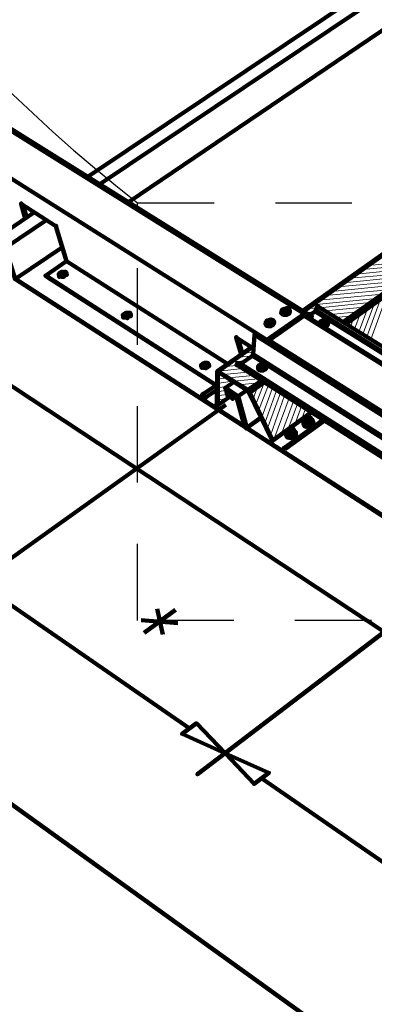
# Paper-space layout 'ZF-06-HAT-V' of a CAD drawing. Units: inches. Extents: x 0.3 to 8, y 0.3 to 10.6.
# Drawn here: x 1.3 to 1.9, y 4 to 5.6 of the extents above; entities that cross this region are included whole.
import ezdxf

# ---------------------------------------------------------------- set-up
doc = ezdxf.new("R2010")
doc.units = ezdxf.units.IN
doc.header["$MEASUREMENT"] = 0
doc.linetypes.add('HIDDEN2', pattern=[0.1875, 0.125, -0.0625])
doc.layers.add('Fasteners', color=1, linetype='Continuous')

# ---------------------------------------------------------------- blocks, each defined once
blk = doc.blocks.new('A$C7BD47D59')
at = {"layer": 'Fasteners', "color": 3, "linetype": 'Continuous', "lineweight": 158}
for p, q in [((2.5683, 5.0133), (1.135, 4.0525)), ((1.1542, 4.04), (2.5875, 5.0033)), ((1.2008, 4.0108), (2.6067, 4.9633)), ((4.47, 1.965), (1.49, 3.8258)), ((1.3308, 3.7442), (1.3308, 3.7433)), ((1.5025, 3.6525), (1.5025, 3.6517))]:
    blk.add_line(p, q, dxfattribs=at)
at = {"layer": 'Fasteners', "color": 3, "linetype": 'Continuous', "lineweight": 211}
for p, q in [((2.2158, 4.3517), (1.485, 3.8333)), ((1.4867, 3.8325), (2.2158, 4.35)), ((1.5508, 3.815), (2.2317, 4.3008)), ((1.5558, 3.8117), (2.2367, 4.2983)), ((1.035, 3.985), (1.0283, 4.0058)), ((1.0667, 3.8892), (1.345, 3.7108)), ((1.3867, 3.7642), (1.38, 3.7875)), ((1.4017, 3.7742), (1.3458, 3.735)), ((1.3, 3.1517), (1.0092, 3.3525)), ((1.2267, 3.3075), (1.2775, 3.345)), ((1.2567, 3.305), (1.2475, 3.3467)), ((1.2217, 3.3283), (1.2817, 3.3233)), ((3.7, 1.0933), (0.7842, 3.19)), ((1.73, 2.8542), (1.4183, 3.07))]:
    blk.add_line(p, q, dxfattribs=at)
at = {"layer": 'Fasteners', "color": 254, "linetype": 'Continuous', "lineweight": 0}
for p, q in [((1.6842, 3.91), (1.5825, 3.9008)), ((1.6942, 3.9175), (1.5925, 3.9075)), ((1.6642, 3.8958), (1.5625, 3.8867)), ((1.6742, 3.9033), (1.5725, 3.8933)), ((1.635, 3.875), (1.5325, 3.865)), ((1.645, 3.8817), (1.5425, 3.8725)), ((1.6542, 3.8892), (1.5525, 3.8792)), ((1.615, 3.8608), (1.5125, 3.8508)), ((1.625, 3.8675), (1.5225, 3.8583)), ((1.6233, 3.86), (1.5967, 3.7867)), ((1.605, 3.8533), (1.5017, 3.8433)), ((1.595, 3.8467), (1.5133, 3.8383)), ((1.6017, 3.8442), (1.5833, 3.795)), ((1.6125, 3.8525), (1.59, 3.7908)), ((1.5042, 3.8317), (1.4908, 3.83)), ((1.5083, 3.8383), (1.4917, 3.8367)), ((1.585, 3.8392), (1.5225, 3.8333)), ((1.575, 3.8317), (1.5308, 3.8275)), ((1.5792, 3.8283), (1.57, 3.8033)), ((1.5908, 3.8367), (1.5767, 3.7992)), ((1.565, 3.825), (1.5392, 3.8225)), ((1.555, 3.8175), (1.5483, 3.8167)), ((1.5575, 3.8125), (1.5567, 3.8117)), ((1.5683, 3.8208), (1.5633, 3.8075)), ((1.405, 3.7658), (1.39, 3.7642)), ((1.405, 3.7717), (1.4, 3.7717)), ((1.3917, 3.7517), (1.3692, 3.75)), ((1.4017, 3.7592), (1.38, 3.7575)), ((1.3875, 3.7392), (1.3483, 3.735)), ((1.3958, 3.7333), (1.3558, 3.7292)), ((1.3783, 3.7442), (1.3592, 3.7425)), ((1.3483, 3.7225), (1.3625, 3.7233)), ((1.3483, 3.715), (1.3708, 3.7183)), ((1.3492, 3.7292), (1.3533, 3.7292)), ((1.4042, 3.7275), (1.3642, 3.7242)), ((1.4133, 3.7225), (1.3725, 3.7183)), ((1.4125, 3.7158), (1.3817, 3.7125)), ((1.4225, 3.7158), (1.4083, 3.6792)), ((1.3483, 3.7083), (1.3633, 3.71)), ((1.3483, 3.7017), (1.36, 3.7033)), ((1.4017, 3.7083), (1.39, 3.7075)), ((1.3992, 3.7), (1.3992, 3.6992)), ((1.4108, 3.7083), (1.4042, 3.6892)), ((1.4292, 3.7125), (1.4133, 3.67)), ((1.4358, 3.7075), (1.4183, 3.66)), ((1.4425, 3.7033), (1.4233, 3.65)), ((1.4492, 3.6992), (1.4275, 3.64)), ((1.3483, 3.695), (1.3625, 3.6967)), ((1.3483, 3.6883), (1.3642, 3.6908)), ((1.3483, 3.6817), (1.3533, 3.6825)), ((1.4558, 3.695), (1.4325, 3.63)), ((1.4633, 3.6908), (1.4383, 3.6233)), ((1.47, 3.6858), (1.45, 3.6308)), ((1.4767, 3.6817), (1.4608, 3.6392)), ((1.4833, 3.6775), (1.4725, 3.6475)), ((1.49, 3.6733), (1.4833, 3.6558)), ((1.4967, 3.6692), (1.495, 3.6642))]:
    blk.add_line(p, q, dxfattribs=at)
at = {"layer": 'Fasteners', "color": 3, "linetype": 'Continuous', "lineweight": 211}
for points in [[(1.4875, 3.8283), (1.5, 3.8242), (0, 4.7608)], [(1.4267, 3.7858), (1.4875, 3.8283), (0, 4.7575)], [(1.4283, 3.7808), (1.4267, 3.7858), (0, 4.6867)], [(1.0325, 3.9842), (1.0258, 4.0083), (1.0825, 3.9717), (1.1, 3.9142), (1.0658, 3.8908), (1.345, 3.7117)], [(1.0258, 4.0083), (1.0258, 4.0083), (1.0258, 4.0083)], [(1.0825, 3.9717), (1.0825, 3.9717), (1.0825, 3.9717)], [(1.1, 3.9142), (1.3625, 3.7467)], [(1.0658, 3.8908), (1.0667, 3.8892), (1.0667, 3.89)], [(1.4292, 3.7842), (1.4883, 3.8258), (1.4883, 3.8258)], [(1.5, 3.8242), (1.4992, 3.8225), (1.4933, 3.8242)], [(1.4992, 3.8225), (1.4992, 3.8225), (1.4992, 3.8225)], [(1.405, 3.7717), (1.3767, 3.79), (1.385, 3.7625)], [(1.3767, 3.79), (1.3767, 3.79), (1.3767, 3.79)], [(1.3442, 3.6808), (1.3442, 3.68), (1.345, 3.6808), (1.3458, 3.7342), (1.3458, 3.735), (1.3467, 3.735), (1.3475, 3.7342), (1.4025, 3.7733)], [(1.3458, 3.7342), (1.3458, 3.7342), (1.3458, 3.7342)], [(1.3467, 3.6792), (1.3467, 3.7325), (1.3475, 3.7333), (1.3467, 3.7325), (1.3467, 3.7325)], [(1.4175, 3.7192), (1.3958, 3.7042), (1.3475, 3.7342), (1.3958, 3.7042), (1.3967, 3.7025), (1.3983, 3.7017), (1.3992, 3.7), (1.4225, 3.7167)], [(1.3475, 3.7342), (1.3958, 3.7042), (1.3958, 3.7042)], [(1.3475, 3.7333), (1.3483, 3.7325), (1.3958, 3.7025), (1.3975, 3.7008), (1.3975, 3.7), (1.435, 3.6225), (1.4358, 3.6217)], [(1.3483, 3.7325), (1.3483, 3.7325), (1.3483, 3.7325)], [(1.3433, 3.7117), (1.3225, 3.6975), (1.3217, 3.6967), (1.3258, 3.6925)], [(1.3225, 3.6975), (1.3267, 3.6917), (1.345, 3.7042)], [(1.3958, 3.7025), (1.3958, 3.7025), (1.3958, 3.7025)], [(1.3975, 3.7), (1.3975, 3.7), (1.3975, 3.7)], [(1.3992, 3.7), (1.4367, 3.6217), (1.4992, 3.6675)], [(1.3217, 3.6967), (1.3217, 3.6967), (1.3217, 3.6967)], [(1.3267, 3.6917), (1.3275, 3.6917), (1.3275, 3.6908)], [(1.3458, 3.6792), (1.3467, 3.6792), (1.365, 3.6925)], [(1.36, 3.68), (0.9092, 3.3583), (0.6825, 3.1958)], [(1.345, 3.6808), (1.345, 3.6808), (1.345, 3.6808)], [(1.455, 3.6092), (1.4575, 3.6108), (1.5183, 3.655), (1.455, 3.6092), (1.4542, 3.6092)], [(1.4567, 3.6075), (1.4583, 3.6092), (1.5208, 3.6542)], [(1.435, 3.6225), (1.435, 3.6225), (1.435, 3.6225)], [(1.4367, 3.6217), (1.4367, 3.6208), (1.4375, 3.62)], [(1.4583, 3.6092), (1.4575, 3.6108), (1.4575, 3.6108)], [(1.7833, 3.4342), (1.3133, 3.0767), (1.7642, 3.42)]]:
    blk.add_lwpolyline(points, dxfattribs=at)
at = {"layer": 'Fasteners', "color": 3, "linetype": 'Continuous', "lineweight": 158}
for points in [[(4.4017, 1.7167), (4.41, 1.7108), (4.3842, 1.4825), (0, 4.3775)], [(1.0675, 3.9817), (1.0008, 3.9367), (0.9817, 3.95), (1.0475, 3.9942)], [(0.99, 3.9367), (0.9875, 3.935), (0.9842, 3.9458), (1, 3.9358), (1.0158, 3.885), (1.3933, 3.6417), (1.3792, 3.6917), (1.3667, 3.7), (1.3667, 3.7008)], [(1.375, 3.6925), (1.3708, 3.69), (1.3692, 3.6967), (1.3775, 3.6908), (1.39, 3.645), (1.0167, 3.8858), (1.0933, 3.9375)], [(1.1, 3.8917), (1.1, 3.8925), (1.0992, 3.895), (1.0983, 3.8967), (1.0925, 3.8967), (1.0917, 3.8967), (1.0908, 3.8967), (1.09, 3.8958), (1.0892, 3.895), (1.0883, 3.895), (1.0883, 3.8942), (1.0875, 3.8933), (1.0875, 3.8917), (1.0883, 3.8908), (1.0892, 3.89), (1.0917, 3.8892), (1.0933, 3.8892), (1.095, 3.89), (1.095, 3.8892), (1.095, 3.8883)], [(1.0992, 3.895), (1.0983, 3.8958), (1.0975, 3.8967), (1.0958, 3.8967), (1.0933, 3.8967), (1.0917, 3.8967), (1.09, 3.8958), (1.0883, 3.8942), (1.0875, 3.8933), (1.0875, 3.8917), (1.0883, 3.89), (1.0883, 3.8892), (1.0942, 3.8892), (1.095, 3.8892), (1.095, 3.8892)], [(1.0875, 3.8917), (1.0875, 3.8917), (1.0875, 3.8917)], [(1.0983, 3.8967), (1.0992, 3.895), (1.0992, 3.8933), (1.0983, 3.8925), (1.0967, 3.8908), (1.0983, 3.8925), (1.0983, 3.895), (1.0975, 3.8958), (1.095, 3.8967), (1.0925, 3.8967), (1.09, 3.895), (1.0883, 3.8933), (1.0883, 3.8917), (1.0892, 3.8908), (1.0917, 3.89), (1.0908, 3.89), (1.0917, 3.89), (1.0942, 3.89), (1.0967, 3.8908), (1.095, 3.89), (1.0958, 3.89), (1.0967, 3.8908), (1.0975, 3.8917), (1.0992, 3.8917), (1.0992, 3.8925), (1.1, 3.8908)], [(1.09, 3.89), (1.0892, 3.8917), (1.0892, 3.8933), (1.0908, 3.895), (1.0925, 3.8958), (1.095, 3.8958), (1.0975, 3.895), (1.0983, 3.8942), (1.0983, 3.8925)], [(1.0917, 3.89), (1.0892, 3.8908), (1.0917, 3.89), (1.0892, 3.8908)], [(1.09, 3.8958), (1.09, 3.8958), (1.09, 3.8958)], [(1.09, 3.895), (1.09, 3.895), (1.09, 3.895)], [(1.0925, 3.8967), (1.0925, 3.8967), (1.0925, 3.8967)], [(1.0958, 3.8967), (1.0958, 3.8967), (1.0958, 3.8967)], [(1.0967, 3.8908), (1.0967, 3.8908), (1.0967, 3.8908)], [(1.1, 3.8925), (1.0992, 3.8925), (1.0992, 3.8925)], [(1.0883, 3.89), (1.0883, 3.8883)], [(1.0883, 3.8892), (1.0892, 3.8883)], [(1.0917, 3.8892), (1.0917, 3.8892), (1.0917, 3.8892)], [(1.0942, 3.8892), (1.0942, 3.8875)], [(1.1933, 3.8208), (1.1933, 3.8225), (1.1925, 3.8225), (1.1925, 3.825), (1.1925, 3.8258), (1.1933, 3.8275), (1.1925, 3.8275), (1.1925, 3.8267), (1.1917, 3.8267), (1.1925, 3.825), (1.1933, 3.8233), (1.1942, 3.8225), (1.1983, 3.8225), (1.2, 3.8233), (1.2017, 3.8242), (1.2033, 3.8258), (1.2033, 3.8275), (1.2025, 3.8292), (1.2, 3.83), (1.1983, 3.83), (1.1958, 3.8292), (1.1942, 3.8283), (1.195, 3.8292), (1.1958, 3.8292), (1.1958, 3.83), (1.1967, 3.83), (1.1975, 3.83), (1.2033, 3.83), (1.2033, 3.8292), (1.2033, 3.8283)], [(1.1917, 3.8267), (1.1917, 3.8267), (1.1917, 3.8267)], [(1.2042, 3.825), (1.2042, 3.8275), (1.2033, 3.8292), (1.2017, 3.83), (1.2, 3.83), (1.195, 3.8283), (1.1933, 3.8267), (1.1925, 3.825), (1.1942, 3.8233), (1.1958, 3.8225), (1.1933, 3.8225), (1.1933, 3.8225)], [(1.1925, 3.8267), (1.1925, 3.8267), (1.1925, 3.8267)], [(1.1992, 3.8208), (1.1992, 3.8217), (1.1958, 3.8225), (1.1942, 3.8233), (1.1933, 3.8242), (1.1933, 3.8258), (1.195, 3.8275), (1.1975, 3.8292), (1.2, 3.8292), (1.2017, 3.8283), (1.2025, 3.8275), (1.2025, 3.8258)], [(1.1958, 3.8225), (1.1942, 3.8233), (1.1958, 3.8225), (1.1942, 3.8233), (1.1958, 3.8225), (1.1992, 3.8233), (1.2017, 3.8242), (1.2033, 3.825), (1.2042, 3.8267), (1.2042, 3.8275), (1.2033, 3.8292), (1.2033, 3.8292)], [(1.195, 3.8283), (1.195, 3.8283), (1.195, 3.8283)], [(1.1967, 3.83), (1.1967, 3.83), (1.1967, 3.83)], [(1.2, 3.83), (1.2, 3.83), (1.2, 3.83)], [(1.2033, 3.83), (1.2033, 3.83), (1.2033, 3.83)], [(1.2042, 3.8275), (1.2042, 3.8275), (1.2042, 3.8275)], [(4.3775, 1.8333), (1.3775, 3.745), (1.3783, 3.7475), (4.3792, 1.8358)], [(4.5025, 1.9783), (1.5108, 3.84), (1.5092, 3.8408), (1.5092, 3.84)], [(1.4592, 3.8375), (1.46, 3.8375), (1.4625, 3.8367), (1.4592, 3.8375), (1.4558, 3.8367), (1.4525, 3.8358), (1.4508, 3.8333), (1.4508, 3.8308), (1.45, 3.83), (1.4517, 3.8283), (1.455, 3.8275), (1.4583, 3.8275), (1.4617, 3.8292), (1.4642, 3.8317), (1.4642, 3.8342), (1.4642, 3.8333), (1.4642, 3.8308), (1.4625, 3.8283), (1.4592, 3.8267), (1.455, 3.8267), (1.4525, 3.8275), (1.4508, 3.8292), (1.45, 3.83)], [(1.4525, 3.835), (1.4508, 3.8333), (1.4508, 3.8308), (1.4525, 3.8292), (1.455, 3.8283), (1.4583, 3.8283), (1.4617, 3.83), (1.4633, 3.8325), (1.4642, 3.8342), (1.4625, 3.8367), (1.4642, 3.8342)], [(1.4642, 3.8333), (1.4642, 3.8308), (1.4625, 3.8283), (1.4617, 3.8283), (1.4592, 3.8267), (1.455, 3.8267), (1.4525, 3.8275), (1.4508, 3.8292)], [(1.4525, 3.8292), (1.4525, 3.8292), (1.4525, 3.8292)], [(1.4525, 3.8275), (1.4525, 3.8275), (1.4525, 3.8275)], [(1.4558, 3.8333), (1.455, 3.8358), (1.4542, 3.8358), (1.4542, 3.835), (1.4533, 3.835), (1.4542, 3.835), (1.455, 3.8342), (1.455, 3.8333), (1.4542, 3.8333), (1.4542, 3.8325), (1.4533, 3.8325), (1.4533, 3.8317), (1.4542, 3.8317), (1.4542, 3.8308), (1.455, 3.8317), (1.4542, 3.8333), (1.4542, 3.8333)], [(1.4533, 3.835), (1.4533, 3.835), (1.4533, 3.835)], [(1.4533, 3.8317), (1.4542, 3.8325)], [(1.4542, 3.8308), (1.4542, 3.8308), (1.4542, 3.8308)], [(1.4567, 3.8358), (1.455, 3.8358), (1.455, 3.8358)], [(1.455, 3.835), (1.455, 3.8342), (1.4558, 3.8325), (1.4558, 3.8333), (1.4558, 3.8325), (1.4558, 3.8325)], [(1.4567, 3.8333), (1.4567, 3.8325), (1.455, 3.8325), (1.455, 3.8317)], [(1.4575, 3.8325), (1.4567, 3.8325), (1.4567, 3.8333), (1.4558, 3.8358), (1.4567, 3.8358), (1.4575, 3.8325), (1.4583, 3.8325), (1.4583, 3.8317), (1.4592, 3.8317), (1.4592, 3.8342), (1.4592, 3.835), (1.46, 3.835), (1.46, 3.8367), (1.46, 3.8358), (1.4608, 3.8358), (1.46, 3.8358), (1.46, 3.835)], [(1.4558, 3.8358), (1.4567, 3.8358), (1.4583, 3.8358), (1.4592, 3.8358), (1.46, 3.8367), (1.46, 3.8367)], [(1.4583, 3.8358), (1.4592, 3.8325), (1.4583, 3.8325)], [(1.4592, 3.835), (1.4592, 3.835), (1.4592, 3.835)], [(1.4592, 3.8325), (1.4592, 3.8325), (1.4592, 3.8325)], [(1.4592, 3.8317), (1.4592, 3.8317), (1.4592, 3.8317)], [(1.4608, 3.8358), (1.4608, 3.8358), (1.4608, 3.8358)], [(1.4608, 3.8325), (1.4608, 3.8325), (1.4608, 3.8325)], [(1.5058, 3.8325), (1.4967, 3.8267)], [(4.4767, 1.95), (4.4792, 1.9483), (4.4958, 1.9683), (4.4967, 1.9692), (4.4975, 1.97), (1.5067, 3.8342), (1.5067, 3.8333), (1.5058, 3.8333), (1.5058, 3.8325), (4.4958, 1.9683), (4.4958, 1.9683)], [(4.5025, 1.9783), (4.5008, 1.9783), (1.5092, 3.8408), (1.5067, 3.8342), (1.5067, 3.8342)], [(1.5108, 3.84), (1.5108, 3.84), (1.5108, 3.84)], [(1.1925, 3.825), (1.1925, 3.825), (1.1925, 3.825)], [(1.1925, 3.8225), (1.1933, 3.8217)], [(1.2042, 3.8242), (1.2042, 3.825), (1.2033, 3.825), (1.2025, 3.8242), (1.2017, 3.8242), (1.2, 3.8225), (1.1992, 3.8217), (1.2, 3.8208)], [(1.2017, 3.8242), (1.2017, 3.8242), (1.2017, 3.8242)], [(1.2042, 3.8258), (1.205, 3.8242)], [(1.4333, 3.8192), (1.4342, 3.8192), (1.4367, 3.8183), (1.4333, 3.8192), (1.43, 3.8183), (1.4267, 3.8175), (1.425, 3.815), (1.425, 3.8125), (1.4242, 3.8125), (1.4258, 3.81), (1.4292, 3.8092), (1.4325, 3.8092), (1.4358, 3.8108), (1.4383, 3.8133), (1.4383, 3.8158), (1.4392, 3.815), (1.4383, 3.815), (1.4383, 3.8125), (1.4367, 3.81), (1.4333, 3.8083), (1.4292, 3.8083), (1.4267, 3.8092), (1.425, 3.8117), (1.4242, 3.8125)], [(1.4267, 3.8175), (1.425, 3.815), (1.425, 3.8125), (1.4267, 3.8108), (1.4292, 3.81), (1.4325, 3.81), (1.4358, 3.8117), (1.4375, 3.8142), (1.4383, 3.8167), (1.4367, 3.8183), (1.4383, 3.8158)], [(1.4392, 3.815), (1.4383, 3.8125), (1.4367, 3.81), (1.4358, 3.81), (1.4333, 3.8083), (1.4292, 3.8083), (1.4267, 3.8092), (1.425, 3.8108), (1.425, 3.8117)], [(1.4267, 3.8108), (1.4267, 3.8108), (1.4267, 3.8108)], [(1.43, 3.815), (1.4292, 3.8175), (1.4283, 3.8175), (1.4283, 3.8167), (1.4275, 3.8167), (1.4292, 3.8167), (1.4292, 3.815), (1.4283, 3.815), (1.4283, 3.815)], [(1.4275, 3.8167), (1.4275, 3.8167), (1.4275, 3.8167)], [(1.4292, 3.8158), (1.43, 3.8142), (1.43, 3.815), (1.4308, 3.8142), (1.4292, 3.8142), (1.4292, 3.8133), (1.4283, 3.815), (1.4292, 3.815), (1.4283, 3.815), (1.4275, 3.8142), (1.4275, 3.8133), (1.4275, 3.8142)], [(1.4275, 3.8133), (1.4283, 3.8133), (1.4283, 3.8125), (1.4292, 3.8133)], [(1.4283, 3.8125), (1.4283, 3.8125), (1.4283, 3.8125)], [(1.4292, 3.8175), (1.4292, 3.8175), (1.4292, 3.8175)], [(1.4292, 3.8167), (1.4292, 3.8167), (1.4292, 3.8167)], [(1.4317, 3.8142), (1.4308, 3.8175), (1.43, 3.8175), (1.4308, 3.815), (1.4317, 3.8142), (1.4325, 3.8142), (1.4325, 3.8133), (1.4333, 3.8133), (1.4333, 3.8158), (1.4333, 3.8167), (1.4342, 3.8167), (1.4342, 3.8183), (1.435, 3.8175), (1.4342, 3.8175), (1.4342, 3.8167)], [(1.43, 3.8142), (1.43, 3.8142), (1.43, 3.8142)], [(1.4308, 3.8175), (1.4325, 3.8175), (1.4333, 3.8183), (1.4342, 3.8183), (1.4342, 3.8183)], [(1.4308, 3.815), (1.4308, 3.8142)], [(1.4325, 3.8175), (1.4333, 3.8142), (1.4325, 3.8142)], [(1.4333, 3.8167), (1.4333, 3.8167), (1.4333, 3.8167)], [(1.4333, 3.8142), (1.4333, 3.8142), (1.4333, 3.8142)], [(1.4333, 3.8133), (1.4333, 3.8133), (1.4333, 3.8133)], [(1.435, 3.8175), (1.435, 3.8175), (1.435, 3.8175)], [(1.435, 3.8142), (1.435, 3.8142), (1.435, 3.8142)], [(4.4792, 1.9483), (4.4783, 1.9483), (4.4783, 1.9475), (4.4775, 1.9483), (4.4708, 1.9642), (4.47, 1.965), (4.4675, 1.9633), (1.4875, 3.825)], [(1.5217, 3.8183), (1.525, 3.8175), (1.5217, 3.8183), (1.5183, 3.8183), (1.515, 3.8167), (1.5133, 3.8142), (1.5133, 3.8117), (1.5133, 3.8142), (1.515, 3.8167)], [(1.5158, 3.8125), (1.5167, 3.8142), (1.5175, 3.8142), (1.5175, 3.8158), (1.5158, 3.8158), (1.5167, 3.8167), (1.5175, 3.8167), (1.5183, 3.8142), (1.5183, 3.8142)], [(1.5158, 3.8158), (1.5158, 3.8158), (1.5158, 3.8158)], [(1.5167, 3.8117), (1.5167, 3.8125), (1.5167, 3.8117), (1.5175, 3.8125), (1.5167, 3.8142), (1.5158, 3.8133), (1.5158, 3.8125), (1.5167, 3.8125)], [(1.5167, 3.8092), (1.5175, 3.8092), (1.5208, 3.81), (1.5242, 3.8108), (1.5258, 3.8133), (1.5267, 3.8158), (1.525, 3.8175), (1.5267, 3.815), (1.5267, 3.8142), (1.5267, 3.8117), (1.525, 3.8092), (1.5217, 3.8083), (1.5192, 3.8075)], [(1.5167, 3.8142), (1.5167, 3.8142), (1.5167, 3.8142)], [(1.5175, 3.815), (1.5183, 3.8133), (1.5183, 3.8142), (1.5192, 3.8142), (1.52, 3.8142), (1.52, 3.8133), (1.5192, 3.8167), (1.5208, 3.8167), (1.5217, 3.8175), (1.5225, 3.8175), (1.5233, 3.8167), (1.5225, 3.8167), (1.5225, 3.8158), (1.5217, 3.8158), (1.5217, 3.815), (1.5217, 3.8142), (1.5217, 3.8133), (1.5208, 3.8167), (1.5208, 3.8167)], [(1.5175, 3.8125), (1.5175, 3.8133), (1.5183, 3.8133), (1.5192, 3.8142), (1.5183, 3.8167), (1.5192, 3.8167), (1.5192, 3.8167)], [(1.5175, 3.8167), (1.5175, 3.8167), (1.5175, 3.8167)], [(1.5175, 3.8158), (1.5175, 3.8158), (1.5175, 3.8158)], [(1.5267, 3.815), (1.5267, 3.8125), (1.5242, 3.81), (1.5208, 3.8092), (1.5183, 3.8083)], [(1.5183, 3.8133), (1.5183, 3.8133), (1.5183, 3.8133)], [(1.5192, 3.8142), (1.5192, 3.8142), (1.5192, 3.8142)], [(1.5267, 3.8142), (1.5267, 3.8117), (1.525, 3.8092), (1.5242, 3.8092), (1.5217, 3.8075), (1.52, 3.8075)], [(1.52, 3.8133), (1.5208, 3.8133)], [(1.5217, 3.8133), (1.5208, 3.8133), (1.5217, 3.8125), (1.5217, 3.8158), (1.5217, 3.8125), (1.5225, 3.8133), (1.5233, 3.8133), (1.5225, 3.8142), (1.5217, 3.8142)], [(1.5217, 3.8175), (1.5225, 3.8158)], [(1.5217, 3.815), (1.5217, 3.815), (1.5217, 3.815)], [(1.5217, 3.8125), (1.5217, 3.8125), (1.5217, 3.8125)], [(1.5233, 3.8167), (1.5233, 3.8167), (1.5233, 3.8167)], [(1.5233, 3.8133), (1.5233, 3.8133), (1.5233, 3.8133)], [(1.4267, 3.8092), (1.4267, 3.8092), (1.4267, 3.8092)], [(4.4025, 1.86), (4.4117, 1.8958), (1.4067, 3.7942), (1.4042, 3.7625), (1.4042, 3.7625)], [(4.4117, 1.8958), (4.4125, 1.8975), (4.4133, 1.9), (4.415, 1.9017), (1.4308, 3.785)], [(1.3842, 3.7467), (1.3833, 3.7467), (4.3825, 1.8358), (4.3825, 1.8367), (4.3833, 1.8367), (4.3833, 1.8375), (1.3842, 3.7467), (1.4033, 3.76), (4.4008, 1.8575), (4.4017, 1.8583), (4.4025, 1.8592), (4.4025, 1.86), (1.4042, 3.7625), (1.4042, 3.7617), (1.4042, 3.7608), (1.4033, 3.76), (1.4033, 3.76)], [(1.3325, 3.7442), (1.3317, 3.7458), (1.3317, 3.745), (1.33, 3.7417), (1.3275, 3.7408), (1.3225, 3.7408), (1.3208, 3.7417), (1.32, 3.7425), (1.32, 3.745), (1.3208, 3.745), (1.3208, 3.7458), (1.3225, 3.7467), (1.3242, 3.7475), (1.3258, 3.7483), (1.3283, 3.7483), (1.325, 3.7483), (1.3242, 3.7475), (1.3225, 3.7475), (1.3225, 3.7467), (1.3275, 3.7483), (1.33, 3.7475), (1.3308, 3.7458), (1.3308, 3.7442), (1.3292, 3.7425), (1.3308, 3.7433), (1.33, 3.7425), (1.3308, 3.7425), (1.3317, 3.7433), (1.3325, 3.7433), (1.3325, 3.7442), (1.3325, 3.7425), (1.3325, 3.7433), (1.3325, 3.7433)], [(1.3208, 3.7392), (1.3208, 3.7408), (1.32, 3.7425), (1.32, 3.7442), (1.3208, 3.7458), (1.3217, 3.7467), (1.3225, 3.7467), (1.3208, 3.745), (1.3208, 3.7433), (1.3217, 3.7417), (1.3242, 3.7408), (1.3267, 3.74), (1.3267, 3.74)], [(1.3275, 3.74), (1.3267, 3.74), (1.3275, 3.7392), (1.3275, 3.74), (1.3283, 3.7408), (1.3292, 3.7417), (1.33, 3.7417), (1.33, 3.7425), (1.3308, 3.7433), (1.3308, 3.745), (1.33, 3.7467), (1.3275, 3.7475), (1.325, 3.7467), (1.3233, 3.7458), (1.3217, 3.7442), (1.3217, 3.7425), (1.3225, 3.7417), (1.3242, 3.7408), (1.3208, 3.7408), (1.3217, 3.7392)], [(1.3225, 3.7467), (1.3225, 3.7467), (1.3225, 3.7467)], [(1.325, 3.7483), (1.325, 3.7483), (1.325, 3.7483)], [(1.3308, 3.7475), (1.3317, 3.7467)], [(1.3833, 3.7467), (1.3783, 3.7475), (1.3783, 3.7475)], [(1.4217, 3.7467), (1.4242, 3.7458), (1.4217, 3.7467), (1.4175, 3.7458), (1.415, 3.745), (1.4125, 3.7425), (1.4125, 3.74), (1.4125, 3.7392), (1.4142, 3.7375), (1.4167, 3.7367), (1.4208, 3.7367), (1.4242, 3.7383), (1.4258, 3.7408), (1.4258, 3.7433), (1.4267, 3.7425), (1.4267, 3.7417), (1.4258, 3.74), (1.4242, 3.7375), (1.4208, 3.7358), (1.4167, 3.7358), (1.4142, 3.7367), (1.4125, 3.7383), (1.4125, 3.7392)], [(1.32, 3.7442), (1.32, 3.7442), (1.32, 3.7442)], [(1.32, 3.7425), (1.32, 3.7425), (1.32, 3.7425)], [(1.3242, 3.7408), (1.3267, 3.7408), (1.3292, 3.7425), (1.3308, 3.7442), (1.3308, 3.7433), (1.3292, 3.7425)], [(1.33, 3.7417), (1.33, 3.7417), (1.33, 3.7417)], [(1.3317, 3.7458), (1.3317, 3.7458), (1.3317, 3.7458)], [(1.3775, 3.745), (1.3775, 3.745), (1.3775, 3.745)], [(1.4167, 3.7433), (1.4158, 3.7442), (1.415, 3.7442), (1.4125, 3.7425), (1.4125, 3.74), (1.4142, 3.7383), (1.4167, 3.7375), (1.42, 3.7375), (1.4233, 3.7392), (1.4258, 3.7417), (1.4258, 3.7433), (1.4242, 3.7458), (1.4258, 3.7433)], [(1.4267, 3.7425), (1.4258, 3.74), (1.4242, 3.7375), (1.4208, 3.7358), (1.4175, 3.7358), (1.4142, 3.7367), (1.4125, 3.7383)], [(1.4142, 3.7383), (1.4142, 3.7383), (1.4142, 3.7383)], [(1.4142, 3.7367), (1.4142, 3.7367), (1.4142, 3.7367)], [(1.4167, 3.7425), (1.4158, 3.7417), (1.415, 3.7417), (1.415, 3.7408), (1.4158, 3.74), (1.4167, 3.7408), (1.4167, 3.7425), (1.4167, 3.7433), (1.4175, 3.7417), (1.4175, 3.7425), (1.4183, 3.7417), (1.4192, 3.7417), (1.42, 3.7417), (1.42, 3.7408), (1.4208, 3.7408), (1.4208, 3.7433), (1.4208, 3.7442), (1.4217, 3.7442), (1.4217, 3.7458), (1.4217, 3.745), (1.4225, 3.745), (1.4225, 3.7442), (1.4217, 3.7442)], [(1.415, 3.745), (1.415, 3.7442), (1.4158, 3.7442), (1.4167, 3.745), (1.4183, 3.745), (1.4183, 3.745)], [(1.415, 3.7442), (1.415, 3.7442), (1.415, 3.7442)], [(1.415, 3.7408), (1.4158, 3.7417)], [(1.4158, 3.74), (1.4158, 3.74), (1.4158, 3.74)], [(1.4192, 3.7417), (1.4192, 3.745), (1.4183, 3.745), (1.4183, 3.7417), (1.4175, 3.7417), (1.4175, 3.7408), (1.4167, 3.7408)], [(1.4175, 3.745), (1.4183, 3.745), (1.4167, 3.745), (1.4175, 3.7425), (1.4175, 3.7425)], [(1.4167, 3.745), (1.4167, 3.745), (1.4167, 3.745)], [(1.4175, 3.7417), (1.4175, 3.7417), (1.4175, 3.7417)], [(1.4183, 3.7417), (1.4183, 3.7417), (1.4183, 3.7417)], [(1.4192, 3.745), (1.42, 3.745), (1.4208, 3.745), (1.4217, 3.7458), (1.4217, 3.7458)], [(1.42, 3.745), (1.4208, 3.7417), (1.42, 3.7417)], [(1.4208, 3.7442), (1.4208, 3.7442), (1.4208, 3.7442)], [(1.4208, 3.7408), (1.4217, 3.7408), (1.4225, 3.7417), (1.4217, 3.7417), (1.4217, 3.7425), (1.4208, 3.7425), (1.4208, 3.7433), (1.4208, 3.7433)], [(1.4208, 3.7425), (1.4217, 3.7408)], [(1.4208, 3.7417), (1.4208, 3.7417), (1.4208, 3.7417)], [(1.4225, 3.745), (1.4225, 3.745), (1.4225, 3.745)], [(1.4225, 3.7417), (1.4225, 3.7417), (1.4225, 3.7417)], [(1.3933, 3.7033), (1.38, 3.6942), (1.3592, 3.7075), (1.3725, 3.7167)], [(1.3592, 3.7075), (1.3633, 3.6942), (1.365, 3.6925), (1.365, 3.6925)], [(1.3675, 3.695), (1.365, 3.6925), (1.3617, 3.7033), (1.3783, 3.6933), (1.3933, 3.6417), (1.7958, 3.3817), (1.7833, 3.4325), (1.77, 3.4408), (1.7708, 3.4417)], [(1.3617, 3.7033), (1.3617, 3.7033), (1.3617, 3.7033)], [(1.3667, 3.7), (1.3692, 3.6917), (1.3708, 3.69), (1.3708, 3.69)], [(1.3633, 3.6942), (1.3633, 3.6942), (1.3633, 3.6942)], [(1.3692, 3.6967), (1.3692, 3.6967), (1.3692, 3.6967)], [(1.3692, 3.6917), (1.3692, 3.6917), (1.3692, 3.6917)], [(1.3775, 3.6908), (1.3775, 3.6908), (1.3775, 3.6908)], [(1.3783, 3.6933), (1.3783, 3.6933), (1.3783, 3.6933)], [(1.3792, 3.6917), (1.3792, 3.6917), (1.3792, 3.6917)], [(1.38, 3.6942), (1.3942, 3.6425), (1.3942, 3.6425)], [(1.7783, 3.4342), (1.7742, 3.4308), (1.7725, 3.4375), (1.7817, 3.4317), (1.7925, 3.3858), (1.3942, 3.6425), (1.4175, 3.6592)], [(1.4867, 3.655), (1.4875, 3.655), (1.4875, 3.6558), (1.4883, 3.6558), (1.4875, 3.6542), (1.4875, 3.6525), (1.4883, 3.6508), (1.4867, 3.6542), (1.4867, 3.655), (1.4867, 3.6542), (1.4875, 3.6525), (1.4883, 3.6517), (1.4892, 3.6508), (1.4917, 3.65), (1.4917, 3.6508), (1.4942, 3.6508), (1.4967, 3.6525), (1.4983, 3.6542), (1.4983, 3.6558), (1.4975, 3.6575), (1.495, 3.6583), (1.4933, 3.6583), (1.4917, 3.6575), (1.4892, 3.6567), (1.49, 3.6575), (1.4908, 3.6575), (1.4917, 3.6583), (1.4925, 3.6583), (1.4983, 3.6583), (1.4983, 3.6575), (1.4975, 3.6583), (1.495, 3.6583), (1.4925, 3.6575), (1.49, 3.6567), (1.4883, 3.655), (1.4883, 3.6533), (1.4892, 3.6517), (1.4917, 3.6508)], [(1.4867, 3.6475), (1.4883, 3.645), (1.4867, 3.6475), (1.4867, 3.6483), (1.4883, 3.6458), (1.4917, 3.645), (1.4958, 3.645), (1.5, 3.6467), (1.5025, 3.6492), (1.5025, 3.6525), (1.5008, 3.655), (1.4992, 3.655), (1.5008, 3.655), (1.5025, 3.6525), (1.5017, 3.65), (1.5, 3.6467), (1.4958, 3.645), (1.4917, 3.645), (1.4883, 3.6458), (1.4867, 3.6483), (1.4867, 3.6508), (1.4875, 3.6517), (1.4867, 3.6508), (1.4867, 3.6483)], [(1.4875, 3.6525), (1.4875, 3.6525), (1.4875, 3.6525)], [(1.4908, 3.6508), (1.49, 3.6517), (1.4883, 3.6525), (1.49, 3.6558), (1.4925, 3.6575), (1.495, 3.6575), (1.4975, 3.6567), (1.4983, 3.655), (1.4983, 3.6533), (1.4967, 3.6525)], [(1.4942, 3.65), (1.495, 3.6458), (1.4892, 3.6467), (1.4883, 3.65), (1.4883, 3.6508), (1.4892, 3.6467), (1.4883, 3.6508), (1.4883, 3.65), (1.4942, 3.65), (1.495, 3.65), (1.4958, 3.6508), (1.4967, 3.6517), (1.4975, 3.6517), (1.4975, 3.6525), (1.4983, 3.6525), (1.4992, 3.6533), (1.5, 3.6533), (1.5008, 3.65), (1.4958, 3.6458), (1.495, 3.6458), (1.495, 3.6458)], [(1.4883, 3.6508), (1.4883, 3.6508), (1.4883, 3.6508)], [(1.49, 3.6567), (1.49, 3.6567), (1.49, 3.6567)], [(1.4917, 3.65), (1.4933, 3.6508), (1.495, 3.6508), (1.4975, 3.6517), (1.4992, 3.655), (1.4992, 3.6558), (1.4983, 3.6575), (1.4992, 3.6558), (1.5, 3.6542), (1.5008, 3.65), (1.5008, 3.6492)], [(1.495, 3.6583), (1.495, 3.6583), (1.495, 3.6583)], [(1.4958, 3.6458), (1.495, 3.65), (1.495, 3.65)], [(1.4975, 3.6517), (1.4975, 3.6517), (1.4975, 3.6517)], [(1.4983, 3.6575), (1.4983, 3.6575), (1.4983, 3.6575)], [(1.4992, 3.6558), (1.4992, 3.6558), (1.4992, 3.6558)], [(1.5, 3.6533), (1.5, 3.6542), (1.5, 3.6542)], [(1.5008, 3.65), (1.5008, 3.65), (1.5008, 3.65)], [(1.39, 3.645), (1.39, 3.645), (1.39, 3.645)], [(1.4608, 3.6283), (1.4608, 3.6292), (1.46, 3.6325), (1.4592, 3.635), (1.4583, 3.6367), (1.46, 3.6325), (1.4608, 3.6283), (1.4667, 3.6283), (1.4658, 3.6317), (1.4667, 3.6317), (1.4667, 3.6325), (1.4675, 3.6283), (1.4725, 3.6317), (1.4708, 3.6358), (1.4717, 3.6358), (1.4708, 3.6383), (1.47, 3.64), (1.4667, 3.6408), (1.465, 3.6408), (1.4625, 3.64), (1.4633, 3.6408), (1.4642, 3.6408), (1.4667, 3.6408), (1.4683, 3.64), (1.47, 3.6392), (1.4708, 3.6383), (1.4708, 3.6367), (1.47, 3.635), (1.4692, 3.6342), (1.4683, 3.6342), (1.4683, 3.6333), (1.4675, 3.6333), (1.4667, 3.6325), (1.4667, 3.6325)], [(1.4658, 3.6317), (1.4625, 3.6325), (1.46, 3.6325), (1.4608, 3.6292), (1.46, 3.6325), (1.4583, 3.6367), (1.4592, 3.635), (1.4592, 3.6367), (1.4592, 3.6375), (1.46, 3.6383), (1.4608, 3.6383), (1.4608, 3.6392), (1.4592, 3.6367), (1.4583, 3.6367), (1.4583, 3.6367)], [(1.4583, 3.6325), (1.4583, 3.63), (1.46, 3.6275), (1.4633, 3.6267), (1.4675, 3.6275), (1.4717, 3.6292), (1.4742, 3.6317), (1.4742, 3.6342), (1.4725, 3.6367), (1.4708, 3.6375), (1.4725, 3.6367), (1.4742, 3.635), (1.4733, 3.6317), (1.4708, 3.6292), (1.4675, 3.6275), (1.4633, 3.6267), (1.46, 3.6283), (1.4583, 3.63), (1.4583, 3.6333), (1.4592, 3.6342), (1.4583, 3.6333), (1.4583, 3.63)], [(1.4592, 3.6367), (1.4592, 3.6367), (1.4592, 3.6367)], [(1.46, 3.6333), (1.46, 3.6325), (1.4592, 3.635), (1.4608, 3.6325), (1.465, 3.6325), (1.4667, 3.6333), (1.4683, 3.6342), (1.47, 3.635), (1.4708, 3.635), (1.4708, 3.6358), (1.4708, 3.6358)], [(1.4592, 3.635), (1.4592, 3.635), (1.4592, 3.635)], [(1.4633, 3.6325), (1.4658, 3.6333), (1.4683, 3.6342), (1.47, 3.6358), (1.47, 3.6383), (1.4692, 3.6392), (1.4667, 3.64), (1.4642, 3.64), (1.4617, 3.6392), (1.4625, 3.64), (1.4608, 3.6392), (1.4617, 3.6392), (1.46, 3.6367), (1.46, 3.635), (1.4608, 3.6333), (1.4633, 3.6325), (1.4608, 3.6333)], [(1.4617, 3.6333), (1.46, 3.635), (1.4617, 3.6383), (1.4642, 3.6392), (1.4667, 3.6392), (1.4683, 3.6392), (1.47, 3.6375), (1.47, 3.6358), (1.4683, 3.6342), (1.4683, 3.6342)], [(1.4608, 3.6392), (1.4608, 3.6392), (1.4608, 3.6392)], [(1.4617, 3.6392), (1.4617, 3.6392), (1.4617, 3.6392)], [(1.4633, 3.6408), (1.4633, 3.6408), (1.4633, 3.6408)], [(1.4667, 3.6408), (1.4667, 3.6408), (1.4667, 3.6408)], [(1.47, 3.64), (1.47, 3.64), (1.47, 3.64)], [(1.4708, 3.6383), (1.4708, 3.6383), (1.4708, 3.6383)], [(1.4717, 3.6358), (1.4725, 3.6317), (1.4725, 3.6325)], [(1.4733, 3.635), (1.4742, 3.6342), (1.4742, 3.6333)], [(1.4883, 3.645), (1.4917, 3.6442), (1.4883, 3.645), (1.4875, 3.6467)], [(1.5, 3.6467), (1.5, 3.6467), (1.5, 3.6467)], [(1.5, 3.6458), (1.5, 3.6458), (1.5, 3.6458)], [(1.4583, 3.6292), (1.46, 3.6267), (1.4583, 3.6292), (1.4583, 3.63), (1.4583, 3.6317)], [(1.46, 3.6325), (1.4608, 3.6292), (1.4608, 3.6292)], [(1.4625, 3.6325), (1.4625, 3.6325), (1.4625, 3.6325)], [(1.4667, 3.6283), (1.4675, 3.6283), (1.4675, 3.6283)], [(1.4708, 3.6292), (1.4708, 3.6292), (1.4708, 3.6292)], [(1.4717, 3.6283), (1.4717, 3.6283), (1.4717, 3.6283)], [(1.4725, 3.6317), (1.4725, 3.6317), (1.4725, 3.6317)]]:
    blk.add_lwpolyline(points, dxfattribs=at)
for points in [[(1.0875, 3.8933), (1.0875, 3.8933), (1.0875, 3.8933)], [(1.1942, 3.8283), (1.1942, 3.8283), (1.1942, 3.8283), (1.1933, 3.8275)], [(1.1975, 3.83), (1.1975, 3.83), (1.1975, 3.83)], [(1.46, 3.8325), (1.4608, 3.8325), (1.46, 3.8333), (1.4592, 3.8333), (1.4592, 3.8342), (1.4592, 3.8342), (1.4592, 3.8342), (1.4592, 3.8317)], [(1.4592, 3.8342), (1.4592, 3.8342), (1.4592, 3.8342)], [(1.1992, 3.8217), (1.1992, 3.8217), (1.1992, 3.8217)], [(1.43, 3.8175), (1.43, 3.8175), (1.4292, 3.8175)], [(1.4342, 3.8142), (1.435, 3.8142), (1.4342, 3.815), (1.4333, 3.815), (1.4333, 3.8158), (1.4333, 3.8158), (1.4333, 3.8158), (1.4333, 3.8133)], [(1.4333, 3.8158), (1.4333, 3.8158), (1.4333, 3.8158)], [(1.5183, 3.8167), (1.5183, 3.8167), (1.5175, 3.8167)], [(1.5217, 3.8158), (1.5217, 3.8158), (1.5217, 3.8158)], [(1.4067, 3.7942), (1.4067, 3.7942), (1.4067, 3.7942)], [(1.3283, 3.7483), (1.3283, 3.7483), (1.3308, 3.7475), (1.3317, 3.7458), (1.33, 3.7483)], [(1.32, 3.745), (1.32, 3.745), (1.32, 3.745)], [(1.3208, 3.7408), (1.3208, 3.7408), (1.3208, 3.7408)], [(1.4875, 3.655), (1.4875, 3.655), (1.4875, 3.655)], [(1.4892, 3.6567), (1.4892, 3.6567), (1.4892, 3.6567), (1.4883, 3.6558)], [(1.4917, 3.6583), (1.4917, 3.6583), (1.4917, 3.6583)], [(1.4925, 3.6583), (1.4925, 3.6583), (1.4925, 3.6583)], [(1.4983, 3.6583), (1.4983, 3.6583), (1.4983, 3.6583)], [(1.5025, 3.6483), (1.5025, 3.6517), (1.5025, 3.6483), (1.5, 3.6458)], [(1.3933, 3.6417), (1.3933, 3.6417), (1.3933, 3.6417)], [(1.4642, 3.6408), (1.4642, 3.6408), (1.4642, 3.6408)], [(1.4892, 3.6467), (1.4892, 3.6467), (1.4892, 3.6467)], [(1.4958, 3.6442), (1.5, 3.6458), (1.4958, 3.6442), (1.4917, 3.6442)], [(1.4633, 3.6258), (1.4675, 3.6267), (1.4717, 3.6283), (1.4675, 3.6258), (1.4633, 3.6258), (1.46, 3.6267)], [(1.4742, 3.6308), (1.4742, 3.6333), (1.4742, 3.6308), (1.4717, 3.6283)]]:
    blk.add_lwpolyline(points, close=True, dxfattribs=at)
at = {"layer": 'Fasteners', "color": 3, "linetype": 'Continuous', "lineweight": 211}
blk.add_lwpolyline([(1.3592, 3.1108), (1.2883, 3.1425), (1.3117, 3.16), (1.3592, 3.1108), (1.4058, 3.0608), (1.43, 3.0792)], close=True, dxfattribs=at)
for p in [(1.0258, 4.0083), (1.0825, 3.9717), (1.1, 3.9142), (1.0658, 3.8908), (1.4875, 3.8283), (1.4883, 3.8258), (1.4992, 3.8225), (1.5, 3.8242), (1.3767, 3.79), (1.4267, 3.7858), (1.4292, 3.7842), (1.3458, 3.7342), (1.3467, 3.7325), (1.3475, 3.7342), (1.3483, 3.7325), (1.3958, 3.7042), (1.3958, 3.7042), (1.3958, 3.7025), (1.3975, 3.7), (1.3992, 3.7), (1.3217, 3.6967), (1.3225, 3.6975), (1.3267, 3.6917), (1.345, 3.6808), (1.3467, 3.6792), (1.435, 3.6225), (1.4367, 3.6217), (1.455, 3.6092), (1.4575, 3.6108), (1.4583, 3.6092)]:
    blk.add_point(p, dxfattribs=at)
at = {"layer": 'Fasteners', "color": 3, "linetype": 'Continuous', "lineweight": 158}
for p in [(1.0875, 3.8933), (1.0875, 3.8933), (1.0875, 3.8917), (1.09, 3.8958), (1.09, 3.895), (1.0925, 3.8967), (1.0925, 3.8967), (1.0958, 3.8967), (1.0967, 3.8908), (1.0967, 3.8908), (1.0983, 3.8967), (1.0992, 3.895), (1.0992, 3.8925), (1.0992, 3.8925), (1.1, 3.8925), (1.0883, 3.89), (1.0883, 3.8892), (1.0883, 3.8892), (1.0883, 3.8892), (1.0917, 3.8892), (1.0942, 3.8892), (1.0942, 3.8892), (1.095, 3.8892), (1.1917, 3.8267), (1.1925, 3.8267), (1.1942, 3.8283), (1.195, 3.8283), (1.1967, 3.83), (1.1975, 3.83), (1.1975, 3.83), (1.2, 3.83), (1.2033, 3.83), (1.2033, 3.8292), (1.2042, 3.8275), (1.4525, 3.8292), (1.4525, 3.8275), (1.4533, 3.835), (1.4533, 3.8317), (1.4542, 3.8333), (1.4542, 3.8308), (1.455, 3.8358), (1.455, 3.8358), (1.4558, 3.8358), (1.4558, 3.8333), (1.4558, 3.8325), (1.4567, 3.8358), (1.4567, 3.8358), (1.4567, 3.8333), (1.4575, 3.8325), (1.4583, 3.8358), (1.4592, 3.835), (1.4592, 3.8342), (1.4592, 3.8342), (1.4592, 3.8342), (1.4592, 3.8325), (1.4592, 3.8317), (1.46, 3.8367), (1.4608, 3.8358), (1.4608, 3.8325), (1.5058, 3.8325), (1.5067, 3.8342), (1.5108, 3.84), (1.1925, 3.825), (1.1925, 3.8225), (1.1933, 3.8225), (1.1933, 3.8225), (1.1933, 3.8225), (1.1958, 3.8225), (1.1992, 3.8217), (1.1992, 3.8217), (1.2017, 3.8242), (1.2042, 3.8258), (1.2042, 3.825), (1.2042, 3.825), (1.4267, 3.8108), (1.4275, 3.8167), (1.4275, 3.8133), (1.4283, 3.815), (1.4283, 3.8125), (1.4292, 3.8175), (1.4292, 3.8175), (1.4292, 3.8167), (1.4292, 3.8158), (1.43, 3.8175), (1.43, 3.815), (1.43, 3.8142), (1.4308, 3.8175), (1.4308, 3.8175), (1.4308, 3.815), (1.4317, 3.8142), (1.4325, 3.8175), (1.4333, 3.8167), (1.4333, 3.8158), (1.4333, 3.8158), (1.4333, 3.8158), (1.4333, 3.8142), (1.4333, 3.8133), (1.4342, 3.8183), (1.435, 3.8175), (1.435, 3.8142), (1.5158, 3.8158), (1.5158, 3.8125), (1.5167, 3.8142), (1.5175, 3.8167), (1.5175, 3.8167), (1.5175, 3.8158), (1.5175, 3.815), (1.5183, 3.8167), (1.5183, 3.8142), (1.5183, 3.8142), (1.5183, 3.8133), (1.5192, 3.8167), (1.5192, 3.8167), (1.5192, 3.8142), (1.52, 3.8133), (1.5208, 3.8167), (1.5208, 3.8133), (1.5217, 3.8183), (1.5217, 3.8175), (1.5217, 3.8175), (1.5217, 3.8158), (1.5217, 3.8158), (1.5217, 3.815), (1.5217, 3.815), (1.5217, 3.8125), (1.5233, 3.8167), (1.5233, 3.8133), (1.4267, 3.8092), (1.4067, 3.7942), (1.4067, 3.7942), (1.4042, 3.7625), (1.3225, 3.7467), (1.325, 3.7483), (1.325, 3.7483), (1.3283, 3.7483), (1.3308, 3.7475), (1.3783, 3.7475), (1.3833, 3.7467), (1.3842, 3.7467), (1.4033, 3.76), (1.4217, 3.7467), (1.32, 3.745), (1.32, 3.745), (1.32, 3.7442), (1.32, 3.7425), (1.3208, 3.7408), (1.3208, 3.7408), (1.3242, 3.7408), (1.3267, 3.74), (1.3267, 3.74), (1.3275, 3.74), (1.33, 3.7417), (1.3317, 3.7458), (1.3325, 3.7442), (1.3325, 3.7433), (1.3325, 3.7433), (1.3325, 3.7433), (1.3775, 3.745), (1.4142, 3.7383), (1.4142, 3.7367), (1.415, 3.7442), (1.415, 3.7408), (1.4158, 3.74), (1.4167, 3.745), (1.4167, 3.7433), (1.4167, 3.7425), (1.4167, 3.7425), (1.4175, 3.7425), (1.4175, 3.7417), (1.4183, 3.745), (1.4183, 3.745), (1.4183, 3.7417), (1.4192, 3.745), (1.4192, 3.7417), (1.42, 3.745), (1.4208, 3.7442), (1.4208, 3.7433), (1.4208, 3.7425), (1.4208, 3.7417), (1.4208, 3.7408), (1.4217, 3.7458), (1.4225, 3.745), (1.4225, 3.7417), (1.3592, 3.7075), (1.3617, 3.7033), (1.3667, 3.7), (1.3633, 3.6942), (1.365, 3.6925), (1.3692, 3.6967), (1.3692, 3.6917), (1.3708, 3.69), (1.3775, 3.6908), (1.3783, 3.6933), (1.3792, 3.6917), (1.38, 3.6942), (1.4875, 3.655), (1.4875, 3.655), (1.4875, 3.6525), (1.4883, 3.6508), (1.4892, 3.6567), (1.49, 3.6567), (1.4917, 3.6583), (1.4917, 3.6583), (1.4925, 3.6583), (1.4925, 3.6583), (1.4942, 3.65), (1.4942, 3.65), (1.495, 3.6583), (1.495, 3.65), (1.4975, 3.6517), (1.4983, 3.6583), (1.4983, 3.6583), (1.4983, 3.6575), (1.4992, 3.6558), (1.5, 3.6542), (1.5, 3.6533), (1.5, 3.6533), (1.5, 3.6533), (1.5008, 3.655), (1.5008, 3.65), (1.39, 3.645), (1.3933, 3.6417), (1.3933, 3.6417), (1.3942, 3.6425), (1.4583, 3.6367), (1.4592, 3.6367), (1.4592, 3.635), (1.4608, 3.6392), (1.4617, 3.6392), (1.4633, 3.6408), (1.4642, 3.6408), (1.4642, 3.6408), (1.4667, 3.6408), (1.4683, 3.6342), (1.47, 3.64), (1.4708, 3.6383), (1.4708, 3.6358), (1.4717, 3.6358), (1.4717, 3.6358), (1.4892, 3.6467), (1.4892, 3.6467), (1.495, 3.6458), (1.4958, 3.6458), (1.4958, 3.6458), (1.5, 3.6467), (1.5, 3.6458), (1.46, 3.6325), (1.4608, 3.6292), (1.4608, 3.6283), (1.4625, 3.6325), (1.4658, 3.6317), (1.4658, 3.6317), (1.4667, 3.6325), (1.4667, 3.6325), (1.4667, 3.6283), (1.4675, 3.6283), (1.4675, 3.6283), (1.4708, 3.6292), (1.4717, 3.6283), (1.4725, 3.6317)]:
    blk.add_point(p, dxfattribs=at)

psp = doc.layouts.new('ZF-06-HAT-V')

# ---------------------------------------------------------------- linework, layer by layer
at = {"color": 6, "linetype": 'HIDDEN2'}
psp.add_lwpolyline([(1.5011, 5.3205), (2.108, 5.3205), (2.108, 4.6388), (1.5011, 4.6388)], close=True, dxfattribs=at)
at = {"color": 6}
psp.add_arc((3.2091, 7.4913), 2.7622, 173.0243, 231.8038, dxfattribs=at)

# ---------------------------------------------------------------- block references
psp.add_blockref('A$C7BD47D59', (0.2854, 1.3109))

doc.saveas('drawing.dxf')
